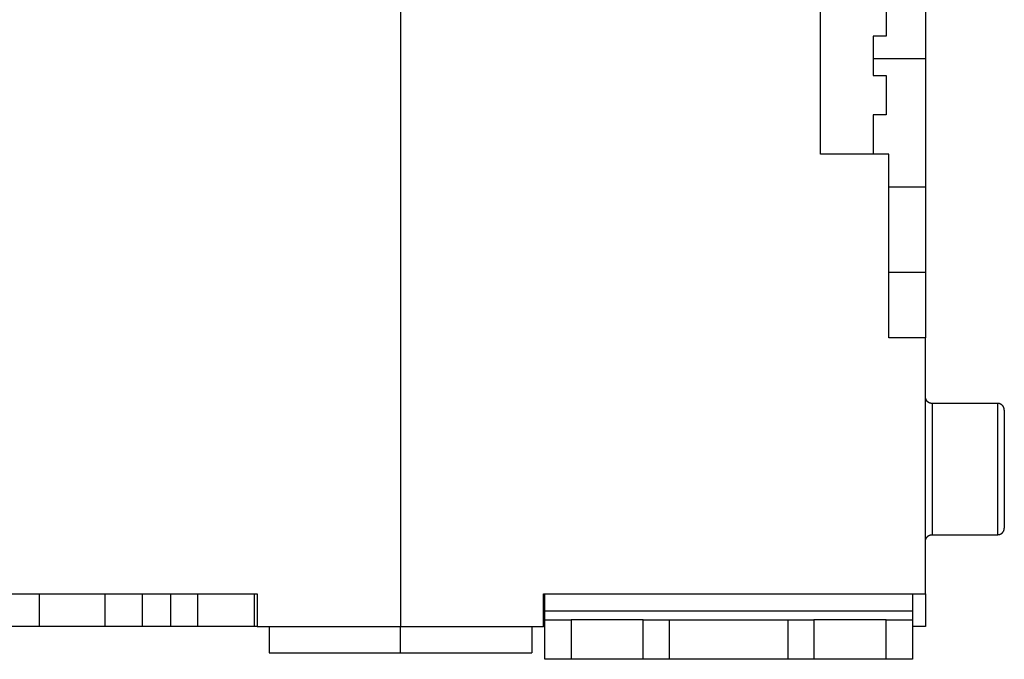
# Model space of a CAD drawing. Extents: x 188 to 1189, y 0 to 749.
# Drawn here: x 960 to 1035, y 603 to 652 of the extents above; entities that cross this region are included whole.
import ezdxf

# ---------------------------------------------------------------- set-up
doc = ezdxf.new("R2010")
doc.units = 0
doc.linetypes.add('HIDDENNEW0', pattern=[4.5, 1.5, -1.5, 1.5])
doc.layers.add('MUOTOVIIVAT', color=40, linetype='HIDDENNEW0')
doc.layers.add('TANGVIIVATNONDEF', color=3, linetype='HIDDENNEW0')

msp = doc.modelspace()

# ---------------------------------------------------------------- linework, layer by layer
at = {"layer": 'MUOTOVIIVAT', "color": 40, "linetype": 'CONTINUOUS'}
for p, q in [((1020.9686, 641.25145), (1020.9686, 656.25145)), ((1028.9686, 656.25145), (1028.9686, 648.50555)), ((1025.9686, 653.25145), (1025.9686, 650.25145)), ((988.96861, 652.75145), (988.96861, 605.25145)), ((1024.9686, 650.25145), (1024.9686, 647.25145)), ((1025.9686, 650.25145), (1024.9686, 650.25145)), ((1028.9686, 648.50555), (1028.9686, 638.75145)), ((1024.9686, 647.25145), (1025.9686, 647.25145)), ((1025.9686, 647.25145), (1025.9686, 644.25145)), ((1024.9686, 644.25145), (1024.9686, 641.25145)), ((1025.9686, 644.25145), (1024.9686, 644.25145)), ((1026.1686, 641.25145), (1020.9686, 641.25145)), ((1026.1686, 627.25145), (1026.1686, 641.25145)), ((1026.1686, 638.75145), (1028.9686, 638.75142)), ((1028.9686, 638.75142), (1028.9686, 632.25145)), ((1026.1686, 632.25145), (1028.9686, 632.25145)), ((1028.9686, 632.25145), (1028.9686, 627.25145)), ((1028.9686, 627.25145), (1026.1686, 627.25145)), ((1028.9686, 607.75145), (1028.9686, 627.25145)), ((1034.4686, 622.2514), (1029.4687, 622.2514)), ((1034.9686, 621.75145), (1034.9686, 612.75145)), ((1029.4687, 612.25146), (1034.4686, 612.25146)), ((948.96861, 607.75145), (978.06861, 607.75145)), ((961.46861, 605.25145), (961.46861, 607.75145)), ((966.46861, 605.25145), (966.46861, 607.75145)), ((969.31597, 605.2514), (969.31597, 607.75142)), ((971.49208, 605.2514), (971.49208, 607.75142)), ((973.53303, 605.2514), (973.53303, 607.75142)), ((977.84526, 605.2514), (977.84526, 607.75142)), ((978.06861, 607.75145), (978.06861, 605.25145)), ((999.86861, 607.75145), (1028.9686, 607.75145)), ((999.86861, 605.25145), (999.86861, 607.75145)), ((999.96861, 606.41812), (999.96861, 607.75145)), ((1027.9686, 607.75145), (1027.9686, 606.41812)), ((1028.9686, 607.75145), (1028.9686, 605.25145)), ((999.96861, 605.75145), (999.96861, 606.41812)), ((1027.9686, 606.41812), (1027.9686, 605.75145)), ((961.46861, 605.25145), (948.96861, 605.25145)), ((966.46861, 605.25145), (961.46861, 605.25145)), ((969.31603, 605.25145), (966.46861, 605.25145)), ((971.49204, 605.25145), (969.31603, 605.25145)), ((973.53298, 605.25145), (971.49208, 605.2514)), ((977.84521, 605.25145), (973.53298, 605.25145)), ((978.06864, 605.2514), (977.84526, 605.2514)), ((978.06861, 605.25145), (988.96861, 605.25145)), ((978.96861, 605.25145), (978.96861, 603.25145)), ((988.96861, 603.25145), (988.96861, 605.25145)), ((988.96861, 605.25145), (999.86861, 605.25145)), ((998.96861, 605.25145), (998.96861, 603.25145)), ((999.9686, 605.2514), (999.86865, 605.2514)), ((999.96861, 602.75145), (999.96861, 605.75145)), ((999.96861, 605.75145), (1001.9686, 605.75145)), ((1001.9686, 605.7515), (1001.9686, 602.7515)), ((1007.4686, 605.75145), (1001.9686, 605.75145)), ((1007.4686, 602.7515), (1007.4686, 605.7515)), ((1007.4686, 605.75145), (1009.4686, 605.75145)), ((1009.4686, 602.75145), (1009.4686, 605.75145)), ((1009.4686, 605.75145), (1018.4686, 605.75145)), ((1018.4686, 605.75145), (1018.4686, 602.75145)), ((1018.4686, 605.75145), (1020.4686, 605.75145)), ((1020.4686, 605.7515), (1020.4686, 602.7515)), ((1025.9686, 605.75145), (1020.4686, 605.75145)), ((1025.9686, 602.7515), (1025.9686, 605.7515)), ((1025.9686, 605.75145), (1027.9686, 605.75145)), ((1027.9686, 605.75145), (1027.9686, 602.75145)), ((1028.9686, 605.25145), (1027.9686, 605.2514)), ((978.96861, 603.25145), (988.96861, 603.25145)), ((988.96861, 603.25145), (998.96861, 603.25145)), ((1001.9686, 602.75145), (999.96861, 602.75145)), ((1007.4686, 602.75145), (1001.9686, 602.75145)), ((1009.4686, 602.75145), (1007.4686, 602.75145)), ((1018.4686, 602.75145), (1009.4686, 602.75145)), ((1020.4686, 602.75145), (1018.4686, 602.75145)), ((1025.9686, 602.75145), (1020.4686, 602.75145)), ((1027.9686, 602.75145), (1025.9686, 602.75145))]:
    msp.add_line(p, q, dxfattribs=at)
for points in [[(1029.4687, 622.2514), (1029.4568, 622.25154, -0.00614461), (1029.4449, 622.25197, -0.00596704), (1029.4328, 622.2527, -0.00592414), (1029.4207, 622.25372, -0.00605554), (1029.4085, 622.25505, -0.00611932), (1029.3962, 622.2567, -0.00616645), (1029.3838, 622.25867, -0.00620015), (1029.3715, 622.26096, -0.00626545), (1029.359, 622.26359, -0.00630438), (1029.3466, 622.26655, -0.0063606), (1029.3342, 622.26986, -0.00639525), (1029.3217, 622.2735, -0.00644898), (1029.3093, 622.2775, -0.0064815), (1029.2969, 622.28185, -0.00653051), (1029.2846, 622.28655, -0.00656003), (1029.2723, 622.2916, -0.00660442), (1029.2601, 622.297, -0.00663088), (1029.248, 622.30276, -0.00667016), (1029.236, 622.30887, -0.0066933), (1029.2241, 622.31532, -0.00672718), (1029.2124, 622.32212, -0.00674681), (1029.2007, 622.32926, -0.00677499), (1029.1893, 622.33674, -0.00679095), (1029.1781, 622.34454, -0.00681317), (1029.167, 622.35267, -0.00682532), (1029.1561, 622.36112, -0.00684142), (1029.1455, 622.36987, -0.00684962), (1029.1351, 622.37893, -0.00685937), (1029.125, 622.38828, -0.00686366), (1029.1151, 622.3979, -0.00686708), (1029.1054, 622.4078, -0.0068671), (1029.0961, 622.41795, -0.0068637), (1029.087, 622.42835, -0.00685943), (1029.0783, 622.43898, -0.00684969), (1029.0698, 622.44984, -0.00684154), (1029.0617, 622.4609, -0.00682553), (1029.0539, 622.47216, -0.00681332), (1029.0464, 622.48359, -0.00679091), (1029.0393, 622.49519, -0.00677527), (1029.0325, 622.50694, -0.0067479), (1029.026, 622.51882, -0.00672721), (1029.0199, 622.53083, -0.00669057), (1029.0142, 622.54294, -0.0066713), (1029.0088, 622.55514, -0.00664181), (1029.0037, 622.56742, -0.00660177), (1028.999, 622.57976, -0.00652363), (1028.9947, 622.59214, -0.00654157), (1028.9907, 622.60456, -0.00660607), (1028.987, 622.61703, -0.00641192), (1028.9837, 622.62945, -0.00598704), (1028.9808, 622.64179, -0.00649234), (1028.9781, 622.6543, -0.00755678), (1028.9758, 622.66706, -0.00584762), (1028.9739, 622.67902, -0.00230776), (1028.9723, 622.68982, -0.00789185), (1028.9709, 622.70352, -0.01335453), (1028.9697, 622.72436, -0.00669434), (1028.9686, 622.75149, -0.00363052)], [(1034.9687, 621.75142), (1034.9685, 621.76327, 0.00614501), (1034.9681, 621.77521, 0.00596741), (1034.9674, 621.78726, 0.00592448), (1034.9663, 621.7994, 0.00605586), (1034.965, 621.81161, 0.00611961), (1034.9634, 621.82389, 0.00616671), (1034.9614, 621.83623, 0.00620038), (1034.9591, 621.84861, 0.00626565), (1034.9565, 621.86103, 0.00630454), (1034.9535, 621.87346, 0.00636074), (1034.9502, 621.88591, 0.00639535), (1034.9466, 621.89835, 0.00644905), (1034.9426, 621.91077, 0.00648153), (1034.9382, 621.92315, 0.0065305), (1034.9335, 621.93549, 0.00655999), (1034.9285, 621.94777, 0.00660434), (1034.9231, 621.95997, 0.00663076), (1034.9173, 621.97208, 0.00667), (1034.9112, 621.98409, 0.0066931), (1034.9047, 621.99597, 0.00672694), (1034.8979, 622.00772, 0.00674653), (1034.8908, 622.01932, 0.00677468), (1034.8833, 622.03075, 0.00679059), (1034.8755, 622.04201, 0.00681277), (1034.8674, 622.05307, 0.0068249), (1034.859, 622.06392, 0.00684102), (1034.8502, 622.07455, 0.00684911), (1034.8411, 622.08496, 0.00685861), (1034.8318, 622.09511, 0.00686316), (1034.8222, 622.10501, 0.00686751), (1034.8123, 622.11463, 0.0068687), (1034.8021, 622.12398, 0.00686705), (1034.7917, 622.13303, 0.00686352), (1034.7811, 622.14179, 0.00685353), (1034.7702, 622.15023, 0.00684538), (1034.7592, 622.15836, 0.00682959), (1034.7479, 622.16617, 0.00681753), (1034.7365, 622.17364, 0.00679518), (1034.7249, 622.18078, 0.00677961), (1034.7131, 622.18758, 0.0067523), (1034.7012, 622.19403, 0.00673168), (1034.6892, 622.20013, 0.00669506), (1034.6771, 622.20588, 0.00667581), (1034.6649, 622.21129, 0.00664633), (1034.6526, 622.21633, 0.00660627), (1034.6403, 622.22103, 0.00652808), (1034.6279, 622.22537, 0.00654601), (1034.6155, 622.22936, 0.00661053), (1034.603, 622.23301, 0.00641621), (1034.5906, 622.23631, 0.005991), (1034.5783, 622.23926, 0.00649658), (1034.5658, 622.24189, 0.00756163), (1034.553, 622.24418, 0.00585129), (1034.541, 622.24614, 0.00230919), (1034.5302, 622.24774, 0.00789666), (1034.5166, 622.24911, 0.01336225), (1034.4957, 622.25033, 0.00669799), (1034.4686, 622.2514, 0.00363244)], [(1034.4686, 612.25146), (1034.4804, 612.2516, 0.00614678), (1034.4924, 612.25203, 0.00596921), (1034.5044, 612.25275, 0.00592636), (1034.5166, 612.25377, 0.00605786), (1034.5288, 612.2551, 0.00612173), (1034.541, 612.25674, 0.00616892), (1034.5534, 612.25871, 0.00620268), (1034.5658, 612.26099, 0.00626805), (1034.5782, 612.26362, 0.00630702), (1034.5906, 612.26658, 0.0063633), (1034.6031, 612.26988, 0.00639798), (1034.6155, 612.27353, 0.00645174), (1034.6279, 612.27752, 0.00648428), (1034.6403, 612.28187, 0.00653331), (1034.6526, 612.28657, 0.00656283), (1034.6649, 612.29161, 0.00660722), (1034.6771, 612.29702, 0.00663366), (1034.6892, 612.30277, 0.00667293), (1034.7012, 612.30888, 0.00669603), (1034.7131, 612.31532, 0.00672987), (1034.7249, 612.32213, 0.00674945), (1034.7365, 612.32926, 0.00677757), (1034.7479, 612.33674, 0.00679346), (1034.7592, 612.34454, 0.00681563), (1034.7702, 612.35267, 0.00682767), (1034.7811, 612.36112, 0.00684359), (1034.7917, 612.36988, 0.00685179), (1034.8021, 612.37893, 0.00686175), (1034.8123, 612.38828, 0.00686548), (1034.8222, 612.3979, 0.00686756), (1034.8318, 612.4078, 0.00686643), (1034.8411, 612.41795, 0.00686182), (1034.8502, 612.42835, 0.00685724), (1034.859, 612.43898, 0.0068479), (1034.8674, 612.44984, 0.00683995), (1034.8755, 612.4609, 0.00682398), (1034.8833, 612.47215, 0.00681186), (1034.8908, 612.48359, 0.00678958), (1034.8979, 612.49519, 0.00677407), (1034.9047, 612.50693, 0.00674682), (1034.9112, 612.51882, 0.00672626), (1034.9173, 612.53082, 0.00668975), (1034.9231, 612.54293, 0.00667061), (1034.9285, 612.55513, 0.00664125), (1034.9335, 612.56741, 0.00660134), (1034.9382, 612.57974, 0.00652334), (1034.9426, 612.59212, 0.0065414), (1034.9466, 612.60454, 0.00660603), (1034.9502, 612.617, 0.00641201), (1034.9535, 612.62942, 0.00598723), (1034.9565, 612.64176, 0.00649267), (1034.9591, 612.65427, 0.00755732), (1034.9614, 612.66702, 0.00584816), (1034.9634, 612.67899, 0.002308), (1034.965, 612.68979, 0.00789275), (1034.9663, 612.70348, 0.01335648), (1034.9676, 612.72431, 0.0066955), (1034.9687, 612.75144, 0.0036312)], [(1028.9686, 611.75148), (1028.9687, 611.76333, -0.00614709), (1028.9691, 611.77527, -0.00596934), (1028.9699, 611.78731, -0.00592632), (1028.9709, 611.79944, -0.00605765), (1028.9722, 611.81166, -0.00612132), (1028.9739, 611.82393, -0.00616834), (1028.9758, 611.83627, -0.00620191), (1028.9781, 611.84865, -0.00626709), (1028.9808, 611.86106, -0.00630587), (1028.9837, 611.87349, -0.00636195), (1028.987, 611.88593, -0.00639644), (1028.9907, 611.89837, -0.00645002), (1028.9947, 611.91079, -0.00648236), (1028.999, 611.92317, -0.00653121), (1029.0037, 611.93551, -0.00656055), (1029.0088, 611.94778, -0.00660476), (1029.0142, 611.95998, -0.00663102), (1029.0199, 611.97209, -0.00667012), (1029.026, 611.98409, -0.00669306), (1029.0325, 611.99598, -0.00672675), (1029.0393, 612.00772, -0.00674618), (1029.0464, 612.01932, -0.00677417), (1029.0539, 612.03075, -0.00678993), (1029.0617, 612.04201, -0.00681194), (1029.0698, 612.05307, -0.00682393), (1029.0783, 612.06392, -0.00683991), (1029.087, 612.07455, -0.00684783), (1029.0961, 612.08496, -0.00685709), (1029.1054, 612.09511, -0.00686163), (1029.1151, 612.10501, -0.00686627), (1029.125, 612.11463, -0.00686736), (1029.1351, 612.12398, -0.00686518), (1029.1455, 612.13303, -0.00686137), (1029.1561, 612.14179, -0.00685137), (1029.167, 612.15023, -0.00684315), (1029.1781, 612.15837, -0.00682724), (1029.1893, 612.16617, -0.00681509), (1029.2007, 612.17365, -0.00679266), (1029.2124, 612.18078, -0.00677703), (1029.2241, 612.18758, -0.00674966), (1029.236, 612.19403, -0.00672898), (1029.248, 612.20014, -0.00669233), (1029.2601, 612.20589, -0.00667304), (1029.2723, 612.2113, -0.00664354), (1029.2846, 612.21635, -0.00660347), (1029.2969, 612.22105, -0.0065253), (1029.3093, 612.22539, -0.00654321), (1029.3217, 612.22939, -0.0066077), (1029.3342, 612.23303, -0.00641347), (1029.3466, 612.23634, -0.00598845), (1029.359, 612.23929, -0.00649383), (1029.3715, 612.24192, -0.00755846), (1029.3842, 612.24422, -0.00584887), (1029.3962, 612.24618, -0.00230824), (1029.407, 612.24779, -0.00789346), (1029.4207, 612.24915, -0.01335704), (1029.4415, 612.25038, -0.00669549), (1029.4687, 612.25146, -0.00363111)]]:
    msp.add_lwpolyline(points, format="xyb", dxfattribs=at)
at = {"layer": 'TANGVIIVATNONDEF', "color": 3, "linetype": 'CONTINUOUS'}
for p, q in [((1028.9686, 648.50553), (1024.9686, 648.50553)), ((1029.4687, 622.2514), (1029.4687, 612.25146)), ((1034.4686, 612.25146), (1034.4686, 622.2514))]:
    msp.add_line(p, q, dxfattribs=at)
msp.add_lwpolyline([(1027.9686, 606.4181), (1027.2686, 606.4181, 0.00000003), (1026.5686, 606.4181, 0.00000003), (1025.8686, 606.4181, 0.00000003), (1025.1686, 606.4181, 0.00000003), (1024.4686, 606.41811, 0.00000003), (1023.7686, 606.41811, 0.00000003), (1023.0686, 606.41811, 0.00000003), (1022.3686, 606.41811, 0.00000003), (1021.6686, 606.41811, 0.00000003), (1020.9686, 606.41811, 0.00000003), (1020.2686, 606.41811, 0.00000003), (1019.5686, 606.41811, 0.00000003), (1018.8686, 606.41811, 0.00000003), (1018.1686, 606.41811, 0.00000003), (1017.4686, 606.41811, 0.00000003), (1016.7686, 606.41811, 0.00000003), (1016.0686, 606.41811, 0.00000003), (1015.3686, 606.41811, 0.00000003), (1014.6686, 606.41811, 0.00000003), (1013.9686, 606.41811, 0.00000003), (1013.2686, 606.41811, 0.00000003), (1012.5686, 606.41811), (1011.8686, 606.41811, 0.00000003), (1011.1686, 606.41811, 0.00000003), (1010.4685, 606.41811, 0.00000003), (1009.7686, 606.41811, 0.00000003), (1009.069, 606.41811, 0.00000003), (1008.3686, 606.41811, 0.00000003), (1007.6672, 606.41811, 0.00000003), (1006.9686, 606.41811, 0.00000003), (1006.2742, 606.41811, 0.00000003), (1005.5686, 606.41811, 0.00000004), (1004.8465, 606.41811, 0.00000003), (1004.1686, 606.41811), (1003.5557, 606.41811, 0.00000004), (1002.7686, 606.4181, 0.00000007), (1001.5563, 606.4181, 0.00000003), (999.9686, 606.4181, 0.00000002)], format="xyb", dxfattribs=at)

doc.saveas('drawing.dxf')
